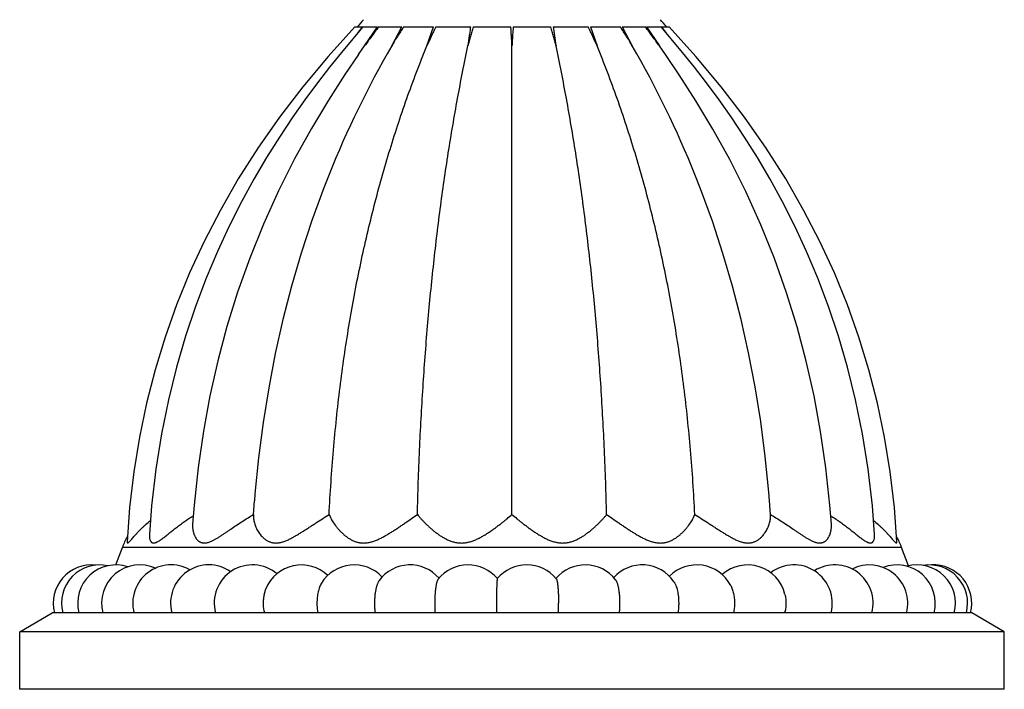
# Model space of a CAD drawing. Units: inches. Extents: x -0.5 to 22.4, y 5.4 to 13.2.
# Drawn here: x 9.1 to 11.7, y 5.4 to 7.1 of the extents above; entities that cross this region are included whole.
import ezdxf

# ---------------------------------------------------------------- set-up
doc = ezdxf.new("R2010")
doc.units = ezdxf.units.IN
doc.header["$LTSCALE"] = 1.21
doc.header["$MEASUREMENT"] = 0
doc.layers.get('0').update_dxf_attribs({"linetype": 'CONTINUOUS'})

msp = doc.modelspace()

# ---------------------------------------------------------------- linework, layer by layer
at = {"color": 7, "linetype": 'CONTINUOUS'}
for p, q in [((9.9924, 7.0972), (9.9661, 7.0663)), ((9.9719, 7.0972), (9.9911, 7.0972)), ((9.9924, 7.0972), (10.0307, 7.0972)), ((9.9972, 7.0476), (10.0307, 7.0972)), ((10.0338, 7.0972), (10.0942, 7.0972)), ((10.0678, 7.0476), (10.0942, 7.0972)), ((10.0986, 7.0972), (10.1773, 7.0972)), ((10.1598, 7.0476), (10.1773, 7.0972)), ((10.1827, 7.0972), (10.2743, 7.0972)), ((10.2804, 7.0972), (10.3787, 7.0972)), ((10.385, 7.0972), (10.4833, 7.0972)), ((10.4893, 7.0972), (10.581, 7.0972)), ((10.5864, 7.0972), (10.6651, 7.0972)), ((10.5864, 7.0972), (10.6039, 7.0476)), ((10.6695, 7.0972), (10.7299, 7.0972)), ((10.6695, 7.0972), (10.6959, 7.0476)), ((10.733, 7.0972), (10.7713, 7.0972)), ((10.733, 7.0972), (10.7665, 7.0476)), ((10.7976, 7.0663), (10.7713, 7.0972)), ((10.7726, 7.0972), (10.7917, 7.0972)), ((9.9813, 7.0249), (9.9972, 7.0476)), ((10.3818, 5.8236), (10.3818, 7.0476)), ((10.7824, 7.025), (10.7665, 7.0476)), ((10.8271, 7.0308), (10.7976, 7.0663)), ((9.7068, 5.8236), (9.7095, 5.8597)), ((11.0568, 5.8236), (11.0541, 5.8598)), ((9.3836, 5.8422), (9.377, 5.7522)), ((11.3867, 5.7522), (11.3801, 5.8422)), ((9.3474, 5.6921), (9.3648, 5.738)), ((11.4172, 5.6896), (11.3988, 5.738)), ((9.0968, 5.5172), (9.1818, 5.5672)), ((11.5818, 5.5672), (9.1818, 5.5672)), ((11.0938, 5.5672), (11.0943, 5.5694)), ((11.6668, 5.5172), (11.5818, 5.5672)), ((11.6668, 5.5172), (9.0968, 5.5172)), ((9.0968, 5.3672), (9.0968, 5.5172)), ((11.6668, 5.3672), (11.6668, 5.5172)), ((11.6668, 5.3672), (9.0968, 5.3672))]:
    msp.add_line(p, q, dxfattribs=at)
at = {"color": 9, "linetype": 'CONTINUOUS'}
msp.add_line((11.3988, 5.738), (9.3648, 5.738), dxfattribs=at)
at = {"color": 7, "linetype": 'CONTINUOUS'}
for points in [[(9.9719, 7.0972), (9.9021, 7.0202), (9.836, 6.941), (9.7749, 6.8613), (9.7188, 6.7811), (9.6674, 6.7003), (9.6207, 6.6191), (9.5783, 6.5372), (9.5402, 6.4547), (9.5062, 6.3713), (9.4762, 6.2869), (9.4501, 6.2014), (9.4278, 6.1144), (9.4092, 6.0257), (9.3945, 5.9351), (9.3836, 5.8422)], [(11.3801, 5.8422), (11.3692, 5.9351), (11.3545, 6.0257), (11.3359, 6.1144), (11.3136, 6.2014), (11.2874, 6.2869), (11.2574, 6.3713), (11.2235, 6.4547), (11.1854, 6.5372), (11.143, 6.6191), (11.0962, 6.7003), (11.0449, 6.7811), (10.9888, 6.8613), (10.9277, 6.941), (10.8616, 7.0202), (10.7917, 7.0972)], [(9.9661, 7.0663), (9.9366, 7.0308), (9.9057, 6.9923), (9.8738, 6.951), (9.8412, 6.9067), (9.808, 6.8595), (9.7746, 6.8093), (9.7412, 6.7561), (9.7081, 6.6997), (9.6755, 6.6402), (9.6437, 6.5773), (9.6129, 6.511), (9.5834, 6.441), (9.5555, 6.3672), (9.5295, 6.2897), (9.5059, 6.2085), (9.4849, 6.1234), (9.4669, 6.0346), (9.4523, 5.9422), (9.4413, 5.8462), (9.4355, 5.7714)], [(9.9813, 7.0249), (9.9459, 6.9729), (9.9026, 6.9057), (9.8583, 6.832), (9.8145, 6.7527), (9.7724, 6.6691), (9.733, 6.5822), (9.6972, 6.4934), (9.6655, 6.4043), (9.6378, 6.315), (9.6138, 6.2251), (9.5934, 6.1341), (9.5763, 6.0414), (9.5625, 5.9464), (9.5521, 5.8484), (9.5483, 5.7982)], [(11.2154, 5.7982), (11.2115, 5.8482), (11.2012, 5.946), (11.1875, 6.0409), (11.1704, 6.1335), (11.15, 6.2243), (11.1261, 6.3141), (11.0985, 6.4032), (11.0669, 6.4921), (11.0313, 6.5807), (10.9921, 6.6674), (10.9501, 6.751), (10.9063, 6.8303), (10.862, 6.9042), (10.8185, 6.9718), (10.7824, 7.025)], [(11.3281, 5.7714), (11.3224, 5.8462), (11.3114, 5.9422), (11.2967, 6.0346), (11.2788, 6.1234), (11.2578, 6.2085), (11.2342, 6.2897), (11.2082, 6.3672), (11.1803, 6.441), (11.1508, 6.511), (11.12, 6.5773), (11.0882, 6.6402), (11.0556, 6.6997), (11.0225, 6.7561), (10.9891, 6.8093), (10.9557, 6.8595), (10.9225, 6.9067), (10.8898, 6.951), (10.8579, 6.9923), (10.8271, 7.0308)], [(9.9043, 6.7118), (9.8906, 6.6768), (9.8596, 6.5921), (9.8315, 6.5066), (9.8063, 6.4203), (9.7838, 6.333), (9.764, 6.2446), (9.7469, 6.155), (9.7324, 6.064), (9.7204, 5.9716), (9.711, 5.8774), (9.7095, 5.8597)], [(11.0541, 5.8598), (11.0522, 5.8823), (11.0428, 5.9755), (11.0309, 6.0671), (11.0164, 6.1572), (10.9994, 6.246), (10.9798, 6.3335), (10.9575, 6.42), (10.9325, 6.5055), (10.9048, 6.5902), (10.8741, 6.6741), (10.8593, 6.7118)]]:
    msp.add_lwpolyline(points, dxfattribs=at)
for centre, radius, start, end in [((12.5868, 5.0505), 3.3055, 141.7436, 142.1482), ((11.8222, 5.5505), 2.4068, 139.4172, 140.0121), ((8.9414, 5.5505), 2.4068, 39.9879, 40.5828), ((8.0881, 4.981), 3.4183, 37.8585, 38.2497), ((12.3208, 5.7434), 2.6033, 149.9343, 158.1608), ((8.4428, 5.7434), 2.6033, 21.8392, 30.0657), ((9.5519, 5.6672), 0.2001, 150.3976, 159.2668), ((11.2117, 5.6672), 0.2001, 20.7332, 29.6024), ((9.2845, 5.5922), 0.1, 83.8332, 194.4775), ((9.3059, 5.5922), 0.1, 77.6664, 194.4775), ((9.3482, 5.5922), 0.1, 71.8037, 194.4775), ((9.4106, 5.5922), 0.1, 65.9721, 194.4775), ((9.4919, 5.5922), 0.1, 60.416, 194.4776), ((9.5906, 5.5922), 0.1, 55.2232, 194.4776), ((9.7046, 5.5922), 0.1, 50.4219, 194.4775), ((9.8318, 5.5922), 0.1, 46.3744, 157.7526), ((9.9698, 5.5922), 0.1, 43.0619, 148.6189), ((10.1157, 5.5922), 0.1, 40.8538, 143.7853), ((10.2669, 5.5922), 0.1, 39.8442, 141.1836), ((10.4202, 5.5922), 0.1, 39.5069, 140.1558), ((10.5729, 5.5922), 0.1, 37.7386, 139.8428), ((10.7218, 5.5922), 0.1, 34.1488, 138.1945), ((10.864, 5.5922), 0.1, 27.6219, 135.3553), ((10.997, 5.5922), 0.1, 13.1613, 131.6871), ((11.1179, 5.5922), 0.1, 345.5224, 127.265), ((11.2245, 5.5922), 0.1, 345.5225, 122.219), ((11.3147, 5.5922), 0.1, 345.5225, 116.8296), ((11.3867, 5.5922), 0.1, 345.5225, 111.1377), ((11.4392, 5.5922), 0.1, 345.5225, 105.3027), ((11.4711, 5.5922), 0.1, 345.5225, 99.3735), ((11.4818, 5.5922), 0.1, 345.5225, 92.9817), ((12.053, 5.5918), 1.7117, 179.9874, 180.8243), ((9.9313, 5.5918), 0.5719, 357.532, 0.0374)]:
    msp.add_arc(centre, radius, start, end, dxfattribs=at)
for points, knots in [([(10.0338, 7.0972), (10.0307, 7.0931), (10.0245, 7.0849), (10.0122, 7.0684), (10.0031, 7.056), (9.9972, 7.0476)], [0, 0, 0, 0, 0.250494, 0.500564, 1, 1, 1, 1]), ([(10.0986, 7.0972), (10.0959, 7.0931), (10.0907, 7.0849), (10.0803, 7.0684), (10.0727, 7.056), (10.0678, 7.0476)], [0, 0, 0, 0, 0.250406, 0.500403, 1, 1, 1, 1]), ([(10.1827, 7.0972), (10.1807, 7.0931), (10.1767, 7.0849), (10.169, 7.0684), (10.1634, 7.056), (10.1598, 7.0476)], [0, 0, 0, 0, 0.249928, 0.499757, 1, 1, 1, 1]), ([(10.2804, 7.0972), (10.2792, 7.0931), (10.2768, 7.0849), (10.2733, 7.0725), (10.2701, 7.0601), (10.2679, 7.0518), (10.2669, 7.0476)], [0, 0, 0, 0, 0.249055, 0.498635, 0.748913, 1, 1, 1, 1]), ([(10.2669, 7.0476), (10.2676, 7.0518), (10.2689, 7.0601), (10.2708, 7.0725), (10.2727, 7.0849), (10.2738, 7.0931), (10.2743, 7.0972)], [0, 0, 0, 0, 0.252493, 0.503411, 0.752636, 1, 1, 1, 1]), ([(10.3818, 7.0476), (10.3816, 7.0518), (10.3812, 7.0601), (10.3805, 7.0725), (10.3797, 7.0849), (10.3791, 7.0931), (10.3787, 7.0972)], [0, 0, 0, 0, 0.25197, 0.502623, 0.751961, 1, 1, 1, 1]), ([(10.385, 7.0972), (10.3846, 7.0931), (10.384, 7.0849), (10.3831, 7.0725), (10.3824, 7.0601), (10.382, 7.0518), (10.3818, 7.0476)], [0, 0, 0, 0, 0.248039, 0.497377, 0.74803, 1, 1, 1, 1]), ([(10.4968, 7.0476), (10.4957, 7.0518), (10.4936, 7.0601), (10.4903, 7.0725), (10.4869, 7.0849), (10.4845, 7.0931), (10.4833, 7.0972)], [0, 0, 0, 0, 0.251087, 0.501365, 0.750945, 1, 1, 1, 1]), ([(10.4893, 7.0972), (10.4899, 7.0931), (10.491, 7.0849), (10.4929, 7.0725), (10.4948, 7.0601), (10.4961, 7.0518), (10.4968, 7.0476)], [0, 0, 0, 0, 0.247364, 0.496589, 0.747507, 1, 1, 1, 1]), ([(10.6039, 7.0476), (10.6003, 7.056), (10.5947, 7.0684), (10.587, 7.0849), (10.583, 7.0931), (10.581, 7.0972)], [0, 0, 0, 0, 0.500243, 0.750072, 1, 1, 1, 1]), ([(10.6959, 7.0476), (10.6909, 7.056), (10.6834, 7.0684), (10.673, 7.0849), (10.6677, 7.0931), (10.6651, 7.0972)], [0, 0, 0, 0, 0.499597, 0.749594, 1, 1, 1, 1]), ([(10.7665, 7.0476), (10.7605, 7.056), (10.7515, 7.0684), (10.7392, 7.0849), (10.733, 7.0931), (10.7299, 7.0972)], [0, 0, 0, 0, 0.499436, 0.749506, 1, 1, 1, 1]), ([(9.9045, 5.8236), (9.9073, 5.8798), (9.9147, 5.9909), (9.9319, 6.155), (9.9549, 6.3148), (9.9838, 6.4702), (10.0187, 6.6211), (10.0594, 6.7676), (10.1059, 6.9098), (10.1412, 7.0022), (10.1598, 7.0476)], [0, 0, 0, 0, 0.134398, 0.265693, 0.394078, 0.519758, 0.642951, 0.76389, 0.88282, 1, 1, 1, 1]), ([(10.1348, 5.8236), (10.1362, 5.8798), (10.14, 5.9907), (10.1489, 6.1548), (10.1608, 6.3144), (10.1758, 6.4697), (10.1938, 6.6205), (10.2148, 6.7669), (10.2389, 6.9089), (10.2572, 7.0019), (10.2669, 7.0476)], [0, 0, 0, 0, 0.136732, 0.269994, 0.39984, 0.526326, 0.649515, 0.769475, 0.886277, 1, 1, 1, 1]), ([(10.6289, 5.8236), (10.6275, 5.8798), (10.6236, 5.9907), (10.6148, 6.1548), (10.6029, 6.3144), (10.5879, 6.4697), (10.5699, 6.6205), (10.5489, 6.7669), (10.5248, 6.9089), (10.5065, 7.0019), (10.4968, 7.0476)], [0, 0, 0, 0, 0.136732, 0.269994, 0.39984, 0.526326, 0.649515, 0.769475, 0.886277, 1, 1, 1, 1]), ([(10.8591, 5.8236), (10.8564, 5.8798), (10.8489, 5.9909), (10.8318, 6.155), (10.8088, 6.3148), (10.7798, 6.4702), (10.745, 6.6211), (10.7043, 6.7676), (10.6577, 6.9098), (10.6225, 7.0022), (10.6039, 7.0476)], [0, 0, 0, 0, 0.134398, 0.265693, 0.394078, 0.519758, 0.642951, 0.76389, 0.88282, 1, 1, 1, 1]), ([(9.4355, 5.7714), (9.4355, 5.7702), (9.4354, 5.7679), (9.4356, 5.7645), (9.436, 5.7613), (9.4367, 5.7584), (9.4375, 5.7561), (9.4384, 5.7544), (9.4391, 5.7533), (9.4399, 5.7523), (9.4407, 5.7515), (9.4417, 5.7507), (9.4428, 5.7502), (9.4439, 5.7497), (9.4456, 5.7494), (9.4474, 5.7494), (9.4494, 5.7497), (9.4509, 5.7501), (9.4525, 5.7506), (9.4542, 5.7513), (9.4559, 5.7522), (9.4583, 5.7535), (9.4615, 5.7554), (9.4653, 5.758), (9.4693, 5.761), (9.4735, 5.7641), (9.4778, 5.7675), (9.4822, 5.771), (9.4883, 5.776), (9.4946, 5.781), (9.501, 5.7861), (9.5077, 5.7913), (9.5164, 5.7978), (9.5271, 5.8056), (9.5383, 5.8132), (9.546, 5.818), (9.5499, 5.8205)], [0, 0, 0, 0, 0.023059, 0.045168, 0.066208, 0.086057, 0.104621, 0.113419, 0.121908, 0.13012, 0.13811, 0.145961, 0.15378, 0.161702, 0.169871, 0.187475, 0.197168, 0.207537, 0.218614, 0.230407, 0.242902, 0.256075, 0.284307, 0.314797, 0.34723, 0.381332, 0.41687, 0.453655, 0.491535, 0.570103, 0.61059, 0.651767, 0.735954, 0.822258, 0.910363, 1, 1, 1, 1]), ([(9.5483, 5.7982), (9.548, 5.795), (9.548, 5.7901), (9.5488, 5.7837), (9.55, 5.7773), (9.5519, 5.7712), (9.5547, 5.7654), (9.5572, 5.7614), (9.5601, 5.7577), (9.563, 5.755), (9.5656, 5.7532), (9.5676, 5.752), (9.5698, 5.751), (9.5722, 5.7502), (9.5746, 5.7497), (9.5772, 5.7494), (9.5799, 5.7494), (9.5827, 5.7496), (9.5856, 5.7501), (9.5896, 5.7511), (9.5948, 5.7529), (9.601, 5.7558), (9.6074, 5.7592), (9.614, 5.7631), (9.6206, 5.7672), (9.6273, 5.7716), (9.6341, 5.7762), (9.6409, 5.7809), (9.6503, 5.7873), (9.6622, 5.7955), (9.6767, 5.8051), (9.6916, 5.8146), (9.7017, 5.8206), (9.7068, 5.8236)], [0, 0, 0, 0, 0.045466, 0.068208, 0.090923, 0.136089, 0.158515, 0.180781, 0.202886, 0.224901, 0.235945, 0.247063, 0.258317, 0.269781, 0.281542, 0.29369, 0.306307, 0.319456, 0.333176, 0.347479, 0.377767, 0.41011, 0.444189, 0.479698, 0.516378, 0.554025, 0.592478, 0.631606, 0.6713, 0.752016, 0.834031, 0.916852, 1, 1, 1, 1]), ([(9.7068, 5.8236), (9.7066, 5.8201), (9.7069, 5.8146), (9.7081, 5.8073), (9.7094, 5.8017), (9.7112, 5.796), (9.7135, 5.7904), (9.7162, 5.7847), (9.7194, 5.7791), (9.7231, 5.7737), (9.7274, 5.7684), (9.7321, 5.7635), (9.7375, 5.7589), (9.7425, 5.7557), (9.7468, 5.7535), (9.7503, 5.752), (9.7539, 5.7509), (9.7576, 5.75), (9.7616, 5.7495), (9.7656, 5.7493), (9.7698, 5.7495), (9.7741, 5.75), (9.7784, 5.7509), (9.7827, 5.7521), (9.7871, 5.7535), (9.7915, 5.7552), (9.7959, 5.757), (9.8018, 5.7598), (9.8091, 5.7636), (9.8179, 5.7685), (9.8266, 5.7738), (9.8352, 5.7792), (9.8439, 5.7848), (9.8526, 5.7904), (9.8613, 5.7961), (9.8728, 5.8036), (9.8872, 5.8129), (9.8988, 5.8201), (9.9045, 5.8236)], [0, 0, 0, 0, 0.040731, 0.062011, 0.083931, 0.1065, 0.129715, 0.153557, 0.178002, 0.203019, 0.228582, 0.254674, 0.281303, 0.308527, 0.322414, 0.336518, 0.35088, 0.365546, 0.380565, 0.395985, 0.411837, 0.428135, 0.444867, 0.462011, 0.479531, 0.497389, 0.515544, 0.533958, 0.571427, 0.60957, 0.648207, 0.687197, 0.726423, 0.765784, 0.805191, 0.844561, 0.922863, 1, 1, 1, 1]), ([(9.9045, 5.8236), (9.9052, 5.8218), (9.9068, 5.8182), (9.9095, 5.8128), (9.9126, 5.8073), (9.9162, 5.8017), (9.9201, 5.796), (9.9245, 5.7903), (9.9293, 5.7847), (9.9345, 5.7791), (9.9401, 5.7737), (9.9462, 5.7684), (9.9529, 5.7635), (9.96, 5.7589), (9.9678, 5.755), (9.9747, 5.7524), (9.9805, 5.7509), (9.9851, 5.75), (9.9897, 5.7495), (9.9945, 5.7493), (9.9993, 5.7495), (10.0058, 5.7502), (10.014, 5.7519), (10.0236, 5.7551), (10.0331, 5.759), (10.0424, 5.7635), (10.0515, 5.7685), (10.0604, 5.7737), (10.0692, 5.7792), (10.0779, 5.7848), (10.0864, 5.7904), (10.0948, 5.7961), (10.1057, 5.8036), (10.119, 5.8128), (10.1296, 5.8201), (10.1348, 5.8236)], [0, 0, 0, 0, 0.020305, 0.041688, 0.064104, 0.087513, 0.111867, 0.137119, 0.163225, 0.190143, 0.217834, 0.246268, 0.275421, 0.305289, 0.335893, 0.367296, 0.383335, 0.399612, 0.416139, 0.432922, 0.449957, 0.467232, 0.502389, 0.538194, 0.574429, 0.610911, 0.6475, 0.684087, 0.72058, 0.756897, 0.792966, 0.828717, 0.864077, 0.933317, 1, 1, 1, 1]), ([(10.1348, 5.8236), (10.1362, 5.8218), (10.1392, 5.8182), (10.144, 5.8128), (10.1492, 5.8073), (10.1546, 5.8017), (10.1605, 5.796), (10.1666, 5.7904), (10.1731, 5.7847), (10.1799, 5.7791), (10.1871, 5.7737), (10.1947, 5.7684), (10.2028, 5.7635), (10.2112, 5.759), (10.2202, 5.755), (10.228, 5.7524), (10.2345, 5.7509), (10.2395, 5.75), (10.2446, 5.7495), (10.2497, 5.7493), (10.2549, 5.7495), (10.2617, 5.7502), (10.2702, 5.7519), (10.2801, 5.755), (10.2896, 5.759), (10.2988, 5.7635), (10.3077, 5.7685), (10.3162, 5.7737), (10.3245, 5.7792), (10.3325, 5.7847), (10.3403, 5.7904), (10.3478, 5.7961), (10.3551, 5.8017), (10.3622, 5.8073), (10.3711, 5.8146), (10.3776, 5.82), (10.3818, 5.8236)], [0, 0, 0, 0, 0.023364, 0.04789, 0.073489, 0.100082, 0.1276, 0.155978, 0.185156, 0.215086, 0.245721, 0.277021, 0.308948, 0.341475, 0.374579, 0.408244, 0.425285, 0.442453, 0.459738, 0.477125, 0.494595, 0.512126, 0.547258, 0.582376, 0.617347, 0.652078, 0.686495, 0.720535, 0.75414, 0.787253, 0.819821, 0.851783, 0.883075, 0.913626, 0.943357, 1, 1, 1, 1]), ([(10.3818, 5.8236), (10.3861, 5.82), (10.3926, 5.8146), (10.4015, 5.8073), (10.4086, 5.8017), (10.4159, 5.7961), (10.4234, 5.7904), (10.4311, 5.7847), (10.4392, 5.7792), (10.4474, 5.7737), (10.456, 5.7685), (10.4649, 5.7635), (10.474, 5.759), (10.4836, 5.755), (10.4935, 5.7519), (10.5019, 5.7502), (10.5088, 5.7495), (10.514, 5.7493), (10.5191, 5.7495), (10.5242, 5.75), (10.5292, 5.7509), (10.5357, 5.7524), (10.5435, 5.755), (10.5524, 5.759), (10.5609, 5.7635), (10.5689, 5.7684), (10.5765, 5.7737), (10.5837, 5.7791), (10.5906, 5.7847), (10.5971, 5.7904), (10.6032, 5.796), (10.609, 5.8017), (10.6145, 5.8073), (10.6197, 5.8128), (10.6244, 5.8182), (10.6275, 5.8218), (10.6289, 5.8236)], [0, 0, 0, 0, 0.056642, 0.086374, 0.116925, 0.148217, 0.180179, 0.212746, 0.245859, 0.279464, 0.313504, 0.34792, 0.382651, 0.417622, 0.45274, 0.487872, 0.505403, 0.522872, 0.540259, 0.557545, 0.574713, 0.591754, 0.625419, 0.658524, 0.69105, 0.722978, 0.754278, 0.784914, 0.814843, 0.844022, 0.8724, 0.899918, 0.926511, 0.952109, 0.976636, 1, 1, 1, 1]), ([(10.6289, 5.8236), (10.6341, 5.8201), (10.6447, 5.8128), (10.658, 5.8036), (10.6689, 5.7961), (10.6773, 5.7904), (10.6858, 5.7848), (10.6945, 5.7792), (10.7032, 5.7737), (10.7122, 5.7685), (10.7213, 5.7635), (10.7306, 5.759), (10.74, 5.7551), (10.7497, 5.7519), (10.7578, 5.7502), (10.7644, 5.7495), (10.7692, 5.7493), (10.774, 5.7495), (10.7786, 5.75), (10.7832, 5.7509), (10.789, 5.7524), (10.7959, 5.755), (10.8037, 5.7589), (10.8108, 5.7635), (10.8174, 5.7684), (10.8236, 5.7737), (10.8292, 5.7791), (10.8344, 5.7847), (10.8392, 5.7903), (10.8435, 5.796), (10.8475, 5.8017), (10.851, 5.8073), (10.8542, 5.8128), (10.8569, 5.8182), (10.8584, 5.8218), (10.8591, 5.8236)], [0, 0, 0, 0, 0.066683, 0.135923, 0.171283, 0.207034, 0.243103, 0.27942, 0.315912, 0.352499, 0.389088, 0.42557, 0.461805, 0.49761, 0.532767, 0.550041, 0.567077, 0.583859, 0.600386, 0.616664, 0.632703, 0.664105, 0.69471, 0.724578, 0.753731, 0.782165, 0.809857, 0.836775, 0.862881, 0.888133, 0.912487, 0.935895, 0.958312, 0.979695, 1, 1, 1, 1]), ([(10.8591, 5.8236), (10.8649, 5.8201), (10.8765, 5.8129), (10.8909, 5.8036), (10.9024, 5.7961), (10.9111, 5.7904), (10.9198, 5.7848), (10.9284, 5.7792), (10.9371, 5.7738), (10.9458, 5.7685), (10.9545, 5.7636), (10.9619, 5.7598), (10.9678, 5.757), (10.9722, 5.7552), (10.9766, 5.7535), (10.9809, 5.7521), (10.9853, 5.7509), (10.9896, 5.75), (10.9939, 5.7495), (10.998, 5.7493), (11.0021, 5.7495), (11.006, 5.75), (11.0098, 5.7509), (11.0134, 5.752), (11.0169, 5.7535), (11.0212, 5.7557), (11.0262, 5.7589), (11.0315, 5.7635), (11.0363, 5.7684), (11.0405, 5.7737), (11.0442, 5.7791), (11.0474, 5.7847), (11.0502, 5.7904), (11.0524, 5.796), (11.0543, 5.8017), (11.0556, 5.8073), (11.0568, 5.8146), (11.057, 5.8201), (11.0568, 5.8236)], [0, 0, 0, 0, 0.077137, 0.155439, 0.194809, 0.234216, 0.273576, 0.312802, 0.351792, 0.390428, 0.428571, 0.46604, 0.484454, 0.502609, 0.520467, 0.537987, 0.555131, 0.571863, 0.58816, 0.604013, 0.619433, 0.634453, 0.649118, 0.66348, 0.677584, 0.691472, 0.718695, 0.745325, 0.771417, 0.79698, 0.821997, 0.846443, 0.870285, 0.8935, 0.916069, 0.937989, 0.959269, 1, 1, 1, 1]), ([(11.0568, 5.8236), (11.062, 5.8206), (11.0721, 5.8146), (11.087, 5.8051), (11.1015, 5.7955), (11.1134, 5.7873), (11.1227, 5.7809), (11.1296, 5.7762), (11.1364, 5.7716), (11.1431, 5.7672), (11.1487, 5.7637), (11.1531, 5.7611), (11.1574, 5.7586), (11.1626, 5.7558), (11.1679, 5.7534), (11.1721, 5.7518), (11.1751, 5.7508), (11.1781, 5.7501), (11.181, 5.7496), (11.1838, 5.7494), (11.1865, 5.7494), (11.1891, 5.7497), (11.1915, 5.7502), (11.1939, 5.751), (11.1961, 5.752), (11.1981, 5.7532), (11.2007, 5.755), (11.2036, 5.7577), (11.2065, 5.7614), (11.209, 5.7654), (11.2118, 5.7712), (11.2137, 5.7773), (11.2149, 5.7837), (11.2156, 5.7901), (11.2156, 5.795), (11.2154, 5.7982)], [0, 0, 0, 0, 0.083146, 0.165965, 0.247978, 0.328693, 0.368385, 0.407512, 0.445966, 0.483611, 0.520291, 0.538207, 0.555801, 0.58988, 0.622223, 0.637647, 0.652522, 0.666825, 0.680545, 0.693696, 0.706312, 0.718461, 0.730222, 0.741687, 0.75294, 0.764058, 0.775101, 0.797117, 0.819223, 0.841488, 0.863913, 0.909079, 0.931794, 0.954534, 1, 1, 1, 1]), ([(11.2138, 5.8205), (11.2177, 5.818), (11.2253, 5.8132), (11.2365, 5.8056), (11.2473, 5.7978), (11.256, 5.7913), (11.2627, 5.7861), (11.2675, 5.7822), (11.2723, 5.7784), (11.277, 5.7747), (11.2815, 5.771), (11.2859, 5.7675), (11.2902, 5.7641), (11.2943, 5.761), (11.2983, 5.758), (11.3022, 5.7554), (11.3053, 5.7535), (11.3078, 5.7522), (11.3095, 5.7513), (11.3112, 5.7506), (11.3128, 5.7501), (11.3143, 5.7497), (11.3162, 5.7494), (11.3181, 5.7494), (11.3198, 5.7497), (11.3209, 5.7502), (11.322, 5.7507), (11.3229, 5.7515), (11.3238, 5.7523), (11.3246, 5.7533), (11.3253, 5.7544), (11.3262, 5.7561), (11.327, 5.7584), (11.3277, 5.7613), (11.3281, 5.7645), (11.3283, 5.7679), (11.3282, 5.7702), (11.3281, 5.7714)], [0, 0, 0, 0, 0.089637, 0.177742, 0.264046, 0.348233, 0.38941, 0.429897, 0.469612, 0.508464, 0.546344, 0.583129, 0.618667, 0.652769, 0.685202, 0.715692, 0.743924, 0.757097, 0.769592, 0.781385, 0.792463, 0.802832, 0.812524, 0.830128, 0.838298, 0.84622, 0.854039, 0.86189, 0.869879, 0.878091, 0.886581, 0.895379, 0.913942, 0.933792, 0.954832, 0.976941, 1, 1, 1, 1]), ([(9.377, 5.7522), (9.377, 5.752), (9.377, 5.7517), (9.377, 5.7511), (9.377, 5.7507), (9.3772, 5.7503), (9.3773, 5.7499), (9.3775, 5.7497), (9.3777, 5.7495), (9.378, 5.7494), (9.3783, 5.7494), (9.3787, 5.7495), (9.3791, 5.7496), (9.3795, 5.7498), (9.38, 5.7501), (9.3805, 5.7505), (9.3811, 5.751), (9.3819, 5.7517), (9.383, 5.7527), (9.3844, 5.7542), (9.3859, 5.7558), (9.3881, 5.7583), (9.3912, 5.7618), (9.3951, 5.7663), (9.3994, 5.7711), (9.404, 5.7762), (9.4089, 5.7814), (9.4142, 5.7867), (9.4198, 5.792), (9.4277, 5.7993), (9.4339, 5.8046), (9.4382, 5.808)], [0, 0, 0, 0, 0.0068, 0.012886, 0.018258, 0.022941, 0.026997, 0.030557, 0.033832, 0.037114, 0.040704, 0.044838, 0.04967, 0.055282, 0.06171, 0.068968, 0.077051, 0.085937, 0.106022, 0.128977, 0.154525, 0.1824, 0.244146, 0.31254, 0.386337, 0.464626, 0.54674, 0.632149, 0.720436, 0.811314, 1, 1, 1, 1]), ([(11.3254, 5.808), (11.3297, 5.8046), (11.336, 5.7993), (11.3439, 5.792), (11.3495, 5.7867), (11.3548, 5.7814), (11.3597, 5.7762), (11.3643, 5.7711), (11.3686, 5.7663), (11.3725, 5.7618), (11.3756, 5.7583), (11.3778, 5.7558), (11.3793, 5.7542), (11.3807, 5.7527), (11.3818, 5.7517), (11.3826, 5.751), (11.3832, 5.7505), (11.3837, 5.7501), (11.3841, 5.7498), (11.3846, 5.7496), (11.385, 5.7495), (11.3853, 5.7494), (11.3857, 5.7494), (11.386, 5.7495), (11.3862, 5.7497), (11.3864, 5.7499), (11.3865, 5.7503), (11.3866, 5.7507), (11.3867, 5.7511), (11.3867, 5.7517), (11.3867, 5.752), (11.3867, 5.7522)], [0, 0, 0, 0, 0.188688, 0.279565, 0.367851, 0.453261, 0.535374, 0.613663, 0.687459, 0.755854, 0.817599, 0.845474, 0.871023, 0.893978, 0.914062, 0.922949, 0.931031, 0.938289, 0.944718, 0.950329, 0.955161, 0.959295, 0.962886, 0.966168, 0.969443, 0.973002, 0.977059, 0.981742, 0.987114, 0.993199, 1, 1, 1, 1]), ([(10.1889, 5.6549), (10.1888, 5.6547), (10.1885, 5.6542), (10.188, 5.6535), (10.1876, 5.6526), (10.1869, 5.6513), (10.1862, 5.6493), (10.1856, 5.6472), (10.185, 5.6453), (10.1845, 5.6431), (10.1839, 5.6402), (10.1832, 5.6365), (10.1826, 5.6324), (10.182, 5.628), (10.1814, 5.6217), (10.1807, 5.6134), (10.1803, 5.6029), (10.1802, 5.5958), (10.1802, 5.5922)], [0, 0, 0, 0, 0.012223, 0.025859, 0.040954, 0.057533, 0.095166, 0.138718, 0.162665, 0.188021, 0.242809, 0.302761, 0.3675, 0.4366, 0.509601, 0.665282, 0.830273, 1, 1, 1, 1]), ([(10.3434, 5.6563), (10.3434, 5.6562), (10.3434, 5.6562), (10.3433, 5.6561), (10.3433, 5.6559), (10.3432, 5.6556), (10.3431, 5.6552), (10.343, 5.6545), (10.3429, 5.6538), (10.3428, 5.6528), (10.3427, 5.6518), (10.3426, 5.6506), (10.3425, 5.6493), (10.3424, 5.6472), (10.3422, 5.6444), (10.3421, 5.6406), (10.3419, 5.6364), (10.3418, 5.6318), (10.3417, 5.6269), (10.3415, 5.6216), (10.3415, 5.616), (10.3414, 5.6103), (10.3413, 5.6023), (10.3413, 5.5963), (10.3413, 5.5922)], [0, 0, 0, 0, 0.001529, 0.003558, 0.006115, 0.009214, 0.017053, 0.027093, 0.039326, 0.053732, 0.070283, 0.088945, 0.109676, 0.132432, 0.18381, 0.242615, 0.308314, 0.380312, 0.457954, 0.540533, 0.627298, 0.71746, 0.810195, 1, 1, 1, 1]), ([(10.4974, 5.6558), (10.4975, 5.6557), (10.4977, 5.6554), (10.498, 5.6548), (10.4983, 5.6541), (10.4986, 5.6533), (10.4989, 5.6524), (10.4993, 5.6509), (10.4997, 5.6487), (10.5002, 5.6458), (10.5007, 5.6424), (10.5012, 5.6386), (10.5016, 5.6345), (10.502, 5.63), (10.5024, 5.6234), (10.5029, 5.6146), (10.5032, 5.6036), (10.5032, 5.596), (10.5032, 5.5922)], [0, 0, 0, 0, 0.008144, 0.017982, 0.029595, 0.043018, 0.058263, 0.075326, 0.114826, 0.161303, 0.214435, 0.27383, 0.339032, 0.40953, 0.484768, 0.647027, 0.820626, 1, 1, 1, 1]), ([(9.7393, 5.6301), (9.7381, 5.6272), (9.7361, 5.6213), (9.734, 5.612), (9.7327, 5.6022), (9.7324, 5.5956), (9.7324, 5.5922)], [0, 0, 0, 0, 0.235265, 0.482934, 0.739244, 1, 1, 1, 1]), ([(9.8844, 5.6443), (9.8835, 5.6427), (9.8817, 5.6394), (9.8794, 5.6339), (9.8774, 5.6279), (9.8757, 5.6214), (9.8744, 5.6144), (9.8734, 5.6072), (9.8728, 5.5997), (9.8727, 5.5947), (9.8727, 5.5922)], [0, 0, 0, 0, 0.100819, 0.210575, 0.328536, 0.453694, 0.584839, 0.720603, 0.859505, 1, 1, 1, 1]), ([(10.035, 5.6513), (10.0346, 5.6506), (10.0337, 5.6492), (10.0324, 5.6469), (10.0312, 5.6444), (10.0301, 5.6415), (10.029, 5.6384), (10.028, 5.635), (10.027, 5.6314), (10.0259, 5.6262), (10.0247, 5.6193), (10.0237, 5.6106), (10.0231, 5.6015), (10.0229, 5.5953), (10.0229, 5.5922)], [0, 0, 0, 0, 0.038967, 0.08181, 0.128529, 0.179052, 0.233244, 0.290931, 0.351895, 0.41589, 0.551836, 0.696339, 0.846683, 1, 1, 1, 1]), ([(10.6519, 5.6534), (10.6524, 5.6529), (10.6532, 5.6516), (10.6543, 5.6495), (10.6554, 5.6471), (10.6564, 5.6443), (10.6573, 5.6412), (10.6582, 5.6378), (10.6591, 5.6341), (10.6598, 5.6301), (10.6605, 5.6259), (10.6613, 5.6199), (10.6621, 5.612), (10.6627, 5.6022), (10.6628, 5.5956), (10.6628, 5.5922)], [0, 0, 0, 0, 0.032809, 0.070404, 0.11285, 0.160086, 0.211969, 0.268283, 0.328764, 0.393104, 0.460957, 0.53195, 0.681714, 0.838955, 1, 1, 1, 1]), ([(10.8045, 5.6483), (10.805, 5.6476), (10.8059, 5.6461), (10.8073, 5.6437), (10.8085, 5.641), (10.8101, 5.6371), (10.8119, 5.6317), (10.8137, 5.6246), (10.8151, 5.617), (10.8162, 5.609), (10.8168, 5.6007), (10.8169, 5.595), (10.8169, 5.5922)], [0, 0, 0, 0, 0.044424, 0.091902, 0.142394, 0.195817, 0.31093, 0.435996, 0.569395, 0.709251, 0.853507, 1, 1, 1, 1]), ([(10.9526, 5.6386), (10.9535, 5.637), (10.955, 5.6338), (10.9569, 5.6287), (10.9586, 5.6232), (10.96, 5.6174), (10.9612, 5.6113), (10.9622, 5.6029), (10.9626, 5.5965), (10.9626, 5.5922)], [0, 0, 0, 0, 0.108791, 0.223701, 0.344124, 0.469326, 0.598468, 0.73063, 1, 1, 1, 1]), ([(11.0943, 5.615), (11.0952, 5.6113), (11.0965, 5.6037), (11.0969, 5.5961), (11.0969, 5.5922)], [0, 0, 0, 0, 0.494888, 1, 1, 1, 1]), ([(9.7324, 5.5922), (9.7324, 5.5879), (9.7327, 5.5816), (9.7339, 5.5733), (9.7347, 5.5692), (9.7352, 5.5672)], [0, 0, 0, 0, 0.506783, 0.755941, 1, 1, 1, 1]), ([(9.8727, 5.5922), (9.8727, 5.5879), (9.873, 5.5816), (9.8739, 5.5733), (9.8745, 5.5692), (9.8749, 5.5672)], [0, 0, 0, 0, 0.508084, 0.757065, 1, 1, 1, 1]), ([(10.0229, 5.5922), (10.0229, 5.5879), (10.0231, 5.5816), (10.0238, 5.5733), (10.0242, 5.5692), (10.0245, 5.5672)], [0, 0, 0, 0, 0.50914, 0.75798, 1, 1, 1, 1]), ([(10.1802, 5.5922), (10.1802, 5.5879), (10.1803, 5.5796), (10.1807, 5.5713), (10.181, 5.5672)], [0, 0, 0, 0, 0.509871, 1, 1, 1, 1]), ([(10.6628, 5.5922), (10.6628, 5.5879), (10.6626, 5.5796), (10.662, 5.5713), (10.6616, 5.5672)], [0, 0, 0, 0, 0.509568, 1, 1, 1, 1]), ([(10.8169, 5.5922), (10.8169, 5.5879), (10.8167, 5.5816), (10.8159, 5.5733), (10.8153, 5.5692), (10.815, 5.5672)], [0, 0, 0, 0, 0.508648, 0.757555, 1, 1, 1, 1]), ([(10.9626, 5.5922), (10.9626, 5.5879), (10.9622, 5.5816), (10.9612, 5.5733), (10.9604, 5.5692), (10.96, 5.5672)], [0, 0, 0, 0, 0.507458, 0.756524, 1, 1, 1, 1]), ([(11.0969, 5.5922), (11.0969, 5.5883), (11.0965, 5.5807), (11.0952, 5.5731), (11.0943, 5.5694)], [0, 0, 0, 0, 0.505094, 1, 1, 1, 1])]:
    msp.add_open_spline(points, degree=3, knots=knots, dxfattribs=at)

doc.saveas('drawing.dxf')
